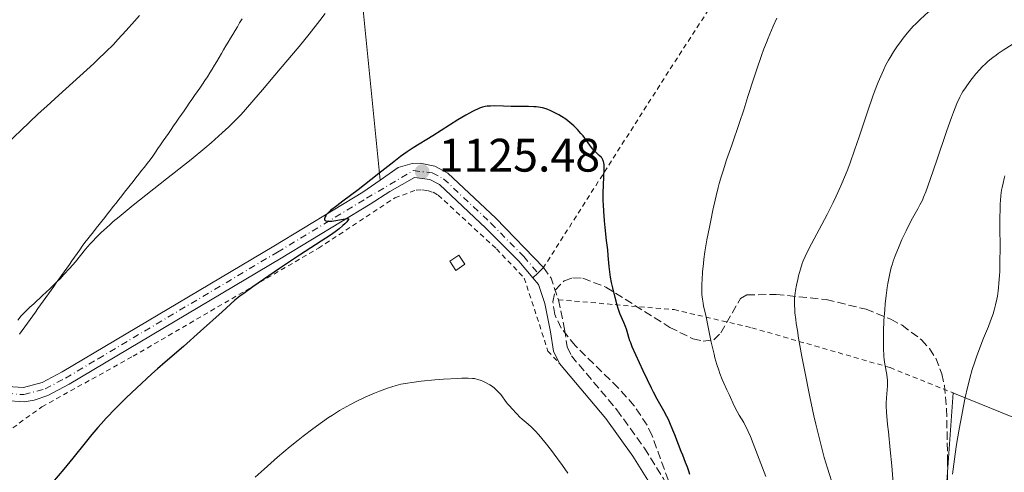
# Model space of a CAD drawing. Units: metres. Extents: x 647885 to 651358, y 4753159 to 4755546.
# Drawn here: x 648353 to 648563, y 4753612 to 4753708 of the extents above; entities that cross this region are included whole.
import ezdxf

# ---------------------------------------------------------------- set-up
doc = ezdxf.new("R2010")
doc.units = ezdxf.units.M
doc.header["$MEASUREMENT"] = 0
for name, pattern in [('DGN Style 2', [1.7399219301090239, 1.043953158065414, -0.6959687720436097]), ('DGN Style 3', [2.435890702152634, 1.739921930109024, -0.6959687720436097]), ('DGN Style 4', [2.7856150101045474, 1.391937544087219, -0.6959687720436097, 0.001739921930109024, -0.6959687720436097]), ('DGN Style 5', [1.217945351076317, 0.5219765790327072, -0.6959687720436097])]:
    doc.linetypes.add(name, pattern=pattern)
for name, color, linetype, lineweight in [('Abrevadero recinto', 4, 'Continuous', 0), ('Barranco lineal', 142, 'DGN Style 3', 13), ('Camino', 7, 'DGN Style 3', 0), ('Cierre de vial', 7, 'DGN Style 5', 0), ('Cota de punto acotado terreno', 7, 'Continuous', 0), ('Curva de nivel directora', 30, 'Continuous', 30), ('Curva de nivel intermedia', 30, 'Continuous', 0), ('Eje pista sin pavimentar', 7, 'DGN Style 4', 0), ('Límite de municipio', 7, 'Continuous', 0), ('Línea de cambio de uso (parcela vista)', 92, 'Continuous', 0), ('Línea de pista sin pavimentar', 7, 'Continuous', 0), ('Margen derecho', 7, 'Continuous', 0), ('Pista sin pavimentar', 9, 'Continuous', 0), ('Punto acotado terreno (símbolo)', 7, 'Continuous', 0), ('Tela metálica o alambrada', 7, 'DGN Style 2', 0), ('Zona arbolada', 92, 'DGN Style 3', 0)]:
    doc.layers.add(name, color=color, linetype=linetype, lineweight=lineweight)
doc.styles.add('Style-Arial', font='arial.ttf')

# ---------------------------------------------------------------- blocks, each defined once
blk = doc.blocks.new('5PATER')
at = {"layer": 'Barranco lineal', "linetype": 'Continuous', "lineweight": 0}
h = blk.add_hatch(color=51, dxfattribs=at)
edge = h.paths.add_edge_path()
edge.add_ellipse((0, 0), major_axis=(-0.1095731443231308, -0.1110710700762829), ratio=0.9994222409660317, start_angle=0, end_angle=360)

msp = doc.modelspace()

# ---------------------------------------------------------------- linework, layer by layer
at = {"layer": 'Abrevadero recinto', "color": 4, "linetype": 'Continuous', "lineweight": 0}
msp.add_polyline3d([(648446.2400000002, 4753654.560000001, 1127.509999999995), (648444.9500000002, 4753656.52, 1127.360000000001), (648446.9100000003, 4753657.810000001, 1127.080000000002), (648448.2000000002, 4753655.859999999, 1127.229999999996)], close=True, dxfattribs=at)
at = {"layer": 'Camino', "color": 7, "linetype": 'DGN Style 3', "lineweight": 0, "elevation": 1127.300000000003, "flags": 128}
msp.add_lwpolyline([(648464.9699999986, 4753655.190000001), (648466.6000000003, 4753652.87), (648468.1200000002, 4753648.279999999)], dxfattribs=at)
at = {"layer": 'Camino', "color": 7, "linetype": 'DGN Style 3', "lineweight": 0}
msp.add_polyline3d([(648468.1200000002, 4753648.279999999, 1127.300000000003), (648469.4400000012, 4753642.000000001, 1127.300000000003), (648470.0200000001, 4753638.220000001, 1127.880000000005), (648470.8999999985, 4753636.340000001, 1127.880000000005), (648480.5900000003, 4753624.850000001, 1127.880000000005), (648486.48, 4753616.640000001, 1127.880000000005), (648490.519999999, 4753610.150000001, 1127.880000000005), (648494.3000000009, 4753602.230000002, 1127.880000000005), (648500.1999999996, 4753585.01, 1127.880000000005)], dxfattribs=at)
at = {"layer": 'Cierre de vial', "color": 7, "linetype": 'DGN Style 5', "lineweight": 0, "extrusion": (-0.004852257907972841, -0.004714929849533938, 0.9999771122529298), "elevation": -24432.40415463269, "flags": 128}
msp.add_lwpolyline([(648461.5658525213, 4753591.630732276), (648460.5058164777, 4753590.600720829)], dxfattribs=at)
at = {"layer": 'Cierre de vial', "color": 7, "linetype": 'DGN Style 5', "lineweight": 0, "extrusion": (-0.008328296073238603, -0.008059641377480324, 0.9999328385773631), "elevation": -42586.14003795361, "flags": 128}
msp.add_lwpolyline([(648451.8680098566, 4753466.350894632), (648450.627886294, 4753465.150855655)], dxfattribs=at)
at = {"layer": 'Curva de nivel directora', "color": 30, "linetype": 'Continuous', "lineweight": 30, "elevation": 1125, "flags": 128}
for points in [[(648486.2000000007, 4753633.130000002), (648484.6399999983, 4753636.52), (648483.8899999994, 4753638.260000001), (648483.5499999997, 4753639.080000001), (648483.3899999987, 4753639.52), (648483.1399999984, 4753640.26), (648482.9299999983, 4753641.029999998), (648482.6499999989, 4753642.050000002), (648482.459999999, 4753642.600000001), (648482.0900000001, 4753643.470000002), (648481.5299999992, 4753644.730000002), (648481.2499999997, 4753645.390000002), (648480.8899999999, 4753646.400000001), (648480.6599999996, 4753647.119999999), (648480.2100000003, 4753648.800000003), (648479.7099999996, 4753650.86), (648479.4599999993, 4753651.990000002), (648479.2499999992, 4753653.130000002), (648479.1599999998, 4753653.699999999), (648478.9599999986, 4753655.4), (648478.7499999985, 4753657.710000002), (648478.639999999, 4753658.940000001), (648478.4199999999, 4753660.930000001), (648478.0800000002, 4753663.730000001), (648477.9399999994, 4753665.130000004), (648477.7899999997, 4753667.170000001), (648477.7299999993, 4753668.500000001), (648477.7099999991, 4753669.380000002), (648477.7099999991, 4753671.100000001), (648477.9100000003, 4753676.160000001), (648477.8999999991, 4753676.82), (648477.879999999, 4753677.100000001), (648477.8299999998, 4753677.470000001), (648477.7599999983, 4753677.79), (648477.7099999991, 4753677.930000001), (648477.6199999996, 4753678.140000002), (648477.3699999994, 4753678.520000001), (648477.2199999996, 4753678.710000001), (648476.8499999986, 4753679.08), (648476.0399999995, 4753679.830000001), (648475.6599999995, 4753680.2), (648475.4899999995, 4753680.380000001), (648475.1900000002, 4753680.77), (648474.1199999994, 4753682.27), (648473.3899999985, 4753683.220000002), (648472.9500000004, 4753683.750000002), (648472.2300000007, 4753684.560000001), (648471.4299999983, 4753685.360000002), (648470.9999999991, 4753685.740000002), (648470.57, 4753686.100000001), (648469.6899999992, 4753686.770000001), (648468.7899999986, 4753687.359999999), (648468.2000000007, 4753687.710000002), (648467.0799999986, 4753688.310000001), (648466.3900000001, 4753688.640000002), (648466.0500000004, 4753688.78), (648465.5399999986, 4753688.970000001), (648464.7499999995, 4753689.189999999), (648463.869999999, 4753689.350000001), (648463.3799999994, 4753689.400000002), (648462.8600000008, 4753689.440000001), (648461.7199999986, 4753689.480000001), (648458.0799999997, 4753689.5), (648456.4500000003, 4753689.550000002), (648454.5300000003, 4753689.61), (648453.6599999985, 4753689.59), (648452.9199999988, 4753689.529999999), (648452.5499999999, 4753689.470000002), (648451.9699999989, 4753689.34), (648451.3399999985, 4753689.130000002), (648450.9899999998, 4753689), (648450.2399999987, 4753688.670000001), (648449.8299999997, 4753688.460000001), (648449.1500000001, 4753688.100000001), (648448.3900000004, 4753687.67), (648446.7099999995, 4753686.660000003), (648441.3499999995, 4753683.270000001), (648437.1399999984, 4753680.680000001), (648435.8499999987, 4753679.820000002), (648435.1800000003, 4753679.350000001), (648434.4899999996, 4753678.850000001), (648433.039999999, 4753677.730000002), (648429.8600000006, 4753675.199999999), (648428.1299999984, 4753673.830000003), (648425.4299999983, 4753671.76), (648422.1400000004, 4753669.280000002), (648420.8499999985, 4753668.310000001), (648419.5699999998, 4753667.289999999), (648419.0600000002, 4753666.84), (648418.8300000001, 4753666.600000001), (648418.7099999993, 4753666.449999999), (648418.5199999993, 4753666.180000001), (648418.3600000006, 4753665.890000002), (648418.3099999991, 4753665.750000002), (648418.26, 4753665.539999999), (648418.2800000003, 4753665.36), (648418.4000000008, 4753665.190000001), (648418.5700000006, 4753665.100000001), (648418.7899999998, 4753665.050000002), (648419.0699999991, 4753665.029999999), (648419.8, 4753665.080000001)], [(648419.8, 4753665.080000001), (648420.6399999983, 4753665.199999999), (648422.2599999988, 4753665.500000001), (648422.9899999996, 4753665.600000001), (648423.2099999987, 4753665.600000001), (648423.3399999985, 4753665.560000001), (648423.3499999995, 4753665.420000001), (648423.1599999996, 4753665.130000004), (648423.0099999999, 4753664.940000001), (648422.5599999983, 4753664.490000002), (648422.1299999991, 4753664.100000001), (648421.3699999992, 4753663.440000001), (648420.4999999997, 4753662.760000001), (648420.0399999992, 4753662.420000001), (648419.5699999998, 4753662.090000001), (648418.5100000004, 4753661.390000001), (648415.35, 4753659.37), (648412.9200000003, 4753657.79), (648408.6699999989, 4753654.949999999), (648406.3499999987, 4753653.380000002), (648403.0000000005, 4753651.050000001), (648401.0400000003, 4753649.650000001), (648400.1999999997, 4753649.03), (648399.1499999993, 4753648.230000002), (648396.42, 4753645.730000001), (648391.829999999, 4753641.58), (648388.1699999999, 4753638.359999999), (648384.2999999986, 4753635), (648382.629999999, 4753633.54), (648381.4399999998, 4753632.480000001), (648379.2000000002, 4753630.430000002), (648377.1500000006, 4753628.490000002), (648375.8999999989, 4753627.279999999), (648373.7099999984, 4753625.090000002), (648371.7100000002, 4753623.02), (648370.5999999993, 4753621.810000001), (648369.9299999987, 4753621.039999999), (648368.6700000003, 4753619.560000001), (648367.2199999996, 4753617.770000001), (648364.6, 4753614.51), (648362.6899999991, 4753612.199999999), (648360.2900000006, 4753609.310000001)], [(648496.1399999983, 4753611.01), (648495.9799999995, 4753611.550000001), (648495.6299999986, 4753612.59), (648495.2300000007, 4753613.630000002), (648494.6399999984, 4753615.130000002), (648494.2999999986, 4753615.970000002), (648493.76, 4753617.4), (648492.9699999987, 4753619.460000001), (648492.5499999986, 4753620.510000002), (648491.9099999992, 4753622.020000001), (648491.5899999996, 4753622.730000001), (648491.27, 4753623.390000001), (648490.6299999985, 4753624.630000001), (648489.2200000003, 4753627.120000001), (648488.4299999991, 4753628.59), (648487.9999999999, 4753629.430000001), (648487.0999999992, 4753631.24), (648486.2000000007, 4753633.130000002)]]:
    msp.add_lwpolyline(points, dxfattribs=at)
at = {"layer": 'Curva de nivel intermedia', "color": 30, "linetype": 'Continuous', "lineweight": 0, "flags": 128}
for points, elevation in [([(648540.4700000008, 4753702.42), (648540.9300000012, 4753703.07), (648541.6799999999, 4753704.08), (648542.5100000014, 4753705.109999998), (648542.9600000008, 4753705.640000001), (648543.8100000002, 4753706.589999998), (648544.2800000019, 4753707.08), (648545.0500000007, 4753707.849999999), (648546.4400000009, 4753709.109999999), (648548.1500000008, 4753710.550000002), (648549.1600000011, 4753711.34), (648550.2699999998, 4753712.199999998), (648552.7599999999, 4753714.060000001), (648558.2100000014, 4753718.089999998), (648560.8500000011, 4753720.109999999), (648562.0800000007, 4753721.09), (648564.3400000003, 4753722.95)], 1115), ([(648378.7900000013, 4753708.929999999), (648377.7400000007, 4753707.659999999), (648375.9900000005, 4753705.679999999), (648374.2200000002, 4753703.75), (648373.2400000012, 4753702.739999999), (648371.660000001, 4753701.15), (648369.950000001, 4753699.480000001), (648369.0400000013, 4753698.630000001), (648366.1, 4753695.949999999), (648361.5900000016, 4753691.91), (648359.0299999999, 4753689.59), (648357.2199999995, 4753687.909999999), (648353.4900000012, 4753684.409999998), (648350.8100000012, 4753681.840000001)], 1115), ([(648418.420000001, 4753709.329999999), (648417.2499999999, 4753707.810000001), (648414.980000001, 4753704.95), (648412.8200000018, 4753702.319999999), (648408.7800000006, 4753697.509999999), (648405.0400000013, 4753693.029999999), (648403.2199999995, 4753690.890000001), (648401.3900000011, 4753688.820000002), (648400.4600000012, 4753687.819999999), (648398.7500000015, 4753686.060000001), (648397.8500000006, 4753685.189999999), (648396.4300000012, 4753683.850000001), (648395.6700000013, 4753683.17), (648394.0599999997, 4753681.749999999), (648392.7499999999, 4753680.640000001), (648389.7999999995, 4753678.210000001), (648384.5900000016, 4753674.070000002), (648377.4600000012, 4753668.449999999), (648374.4500000004, 4753666), (648373.200000001, 4753664.949999999), (648372.4600000011, 4753664.300000001), (648371.1700000014, 4753663.140000001), (648370.5999999993, 4753662.609999998), (648369.6200000002, 4753661.640000001), (648368.780000002, 4753660.74), (648368.2700000004, 4753660.180000001), (648367.3200000003, 4753659.06), (648365.1299999999, 4753656.410000001), (648363.9299999995, 4753655.019999999), (648362.6300000009, 4753653.57), (648361.9400000002, 4753652.84), (648361.2000000003, 4753652.09), (648359.6700000014, 4753650.600000001), (648358.1300000015, 4753649.17), (648356.2400000005, 4753647.430000001), (648355.4200000003, 4753646.679999999), (648354.1200000015, 4753645.409999999), (648353.5800000007, 4753644.84), (648352.8400000008, 4753643.949999999)], 1120), ([(648498.9700000002, 4753647.539999999), (648498.8300000017, 4753648.449999999), (648498.7800000003, 4753648.930000001), (648498.74, 4753649.430000001), (648498.7100000009, 4753650.53), (648498.730000001, 4753651.720000002), (648498.76, 4753652.550000001), (648498.8800000007, 4753654.27), (648499.0500000007, 4753656.04), (648499.1700000013, 4753656.980000001), (648499.3800000015, 4753658.489999999), (648499.8100000005, 4753661.08), (648500.3200000002, 4753663.769999999), (648500.6100000008, 4753665.199999999), (648501.0600000002, 4753667.359999998), (648501.7500000007, 4753670.42), (648502.2000000001, 4753672.210000001), (648502.4300000002, 4753673.05), (648502.9000000019, 4753674.690000001), (648503.2400000016, 4753675.79), (648504.0100000005, 4753678.15), (648505.0900000001, 4753681.25), (648506.7599999999, 4753686.109999999), (648507.6500000015, 4753688.800000001), (648508.5600000013, 4753691.630000001), (648509.8100000008, 4753695.52), (648510.4500000001, 4753697.48), (648511.4400000002, 4753700.369999998), (648511.9600000011, 4753701.779999998), (648512.4800000018, 4753703.15), (648512.8399999995, 4753704.050000002), (648513.5800000015, 4753705.789999999), (648513.9500000003, 4753706.650000001), (648514.7200000016, 4753708.31)], 1120), ([(648526.8400000007, 4753608.150000001), (648525.4900000006, 4753612.409999999), (648524.8200000002, 4753614.680000001), (648524.4300000012, 4753616.100000001), (648523.7800000008, 4753618.649999999), (648523.0300000019, 4753621.759999999), (648522.6200000006, 4753623.550000002), (648521.76, 4753627.579999999), (648520.6, 4753633.369999998), (648520.0600000013, 4753636.210000002), (648519.3600000017, 4753640.09), (648519.0800000001, 4753641.769999998), (648518.860000001, 4753643.220000001), (648518.7400000005, 4753644.07), (648518.5800000017, 4753645.53), (648518.5200000014, 4753646.149999999), (648518.4699999999, 4753647.220000001), (648518.4699999999, 4753648.119999998), (648518.5000000012, 4753648.659999999), (648518.6200000019, 4753649.67), (648518.7000000001, 4753650.250000001), (648518.9100000003, 4753651.429999999), (648519.1600000006, 4753652.600000001), (648519.3500000006, 4753653.359999999), (648519.7199999995, 4753654.779999999), (648520.1200000016, 4753656.009999999), (648520.3400000008, 4753656.59), (648520.7400000008, 4753657.510000001), (648521.540000001, 4753659.140000001), (648525.4300000002, 4753666.480000001), (648526.74, 4753669.050000001), (648527.3900000005, 4753670.4), (648528.3700000017, 4753672.56), (648529.3500000008, 4753674.890000002), (648529.8400000002, 4753676.140000001), (648530.3299999997, 4753677.459999999), (648531.2999999998, 4753680.210000001), (648532.2600000009, 4753683.029999999), (648533.4600000012, 4753686.680000001), (648534.0300000012, 4753688.369999999), (648535.2000000002, 4753691.710000001), (648535.900000002, 4753693.59), (648536.3300000012, 4753694.710000001), (648537.1400000004, 4753696.619999999), (648537.4199999997, 4753697.240000002), (648537.9600000007, 4753698.359999998), (648538.5000000016, 4753699.34), (648538.8600000015, 4753699.960000001), (648539.6200000015, 4753701.159999999), (648540.4700000008, 4753702.42)], 1115), ([(648543.6400000004, 4753665.699999998), (648544.76, 4753667.699999998), (648545.2200000006, 4753668.53), (648545.7400000013, 4753669.550000002), (648546.0000000006, 4753670.140000001), (648546.4499999998, 4753671.270000001), (648547.410000001, 4753673.949999998), (648548.8200000015, 4753678.079999999), (648550.9900000017, 4753684.390000001), (648551.9700000008, 4753687.140000001), (648552.390000001, 4753688.28), (648553.1200000019, 4753690.109999998), (648553.7300000021, 4753691.470000001), (648554.120000001, 4753692.209999999), (648554.3700000013, 4753692.659999998), (648554.91, 4753693.499999999), (648555.8300000009, 4753694.8), (648556.3300000017, 4753695.470000001), (648557.1400000007, 4753696.449999999), (648558.0000000013, 4753697.410000001), (648558.4300000004, 4753697.869999999), (648559.3300000012, 4753698.74), (648559.7900000017, 4753699.149999999), (648560.7700000008, 4753699.95), (648561.4600000014, 4753700.470000001), (648561.9400000019, 4753700.819999999), (648562.9700000001, 4753701.519999999), (648564.8800000012, 4753702.71)], 1110), ([(648557.2500000002, 4753636.109999998), (648557.9700000001, 4753638.06), (648558.7900000003, 4753640.099999999), (648559.8400000008, 4753642.62), (648560.3000000013, 4753643.8), (648560.8300000011, 4753645.319999999), (648561.0600000012, 4753646.070000002), (648561.3600000008, 4753647.220000001), (648561.6200000001, 4753648.42), (648561.7300000018, 4753649.039999999), (648561.9000000017, 4753650.220000001), (648561.9800000021, 4753650.850000001), (648562.0800000007, 4753651.84), (648562.1900000002, 4753653.46), (648562.2300000002, 4753654.34), (648562.2900000006, 4753656.25), (648562.3100000008, 4753659.470000001), (648562.2900000006, 4753663.769999999), (648562.2800000017, 4753665.609999998), (648562.3100000008, 4753667.720000001), (648562.350000001, 4753668.789999999), (648562.3900000012, 4753669.41), (648562.5000000007, 4753670.529999998), (648562.6500000005, 4753671.65), (648562.750000001, 4753672.24), (648562.940000001, 4753673.17), (648563.1800000002, 4753674.17), (648563.3300000001, 4753674.71)], 1105), ([(648539.5000000007, 4753609.199999999), (648539.2000000011, 4753612.880000001), (648538.8800000015, 4753616.26), (648538.4900000005, 4753620.130000002), (648538.3300000017, 4753621.720000001), (648538.1100000005, 4753624.359999998), (648538.05, 4753625.59), (648538.05, 4753626.249999999), (648538.0900000003, 4753627.4), (648538.2800000003, 4753629.949999998), (648538.3000000004, 4753630.789999999), (648538.2900000014, 4753631.199999998), (648538.2700000014, 4753631.600000001), (648538.1700000007, 4753632.369999999), (648537.7599999995, 4753634.529999998), (648537.6100000021, 4753635.560000001), (648537.5499999993, 4753636.279999998), (648537.4600000001, 4753637.970000001), (648537.4300000009, 4753640.190000001), (648537.450000001, 4753641.529999999), (648537.5499999993, 4753643.84), (648537.7200000016, 4753646.17), (648537.8300000011, 4753647.390000001), (648538.0299999999, 4753649.199999998), (648538.2600000001, 4753650.930000001), (648538.3800000009, 4753651.730000001), (648538.6500000014, 4753653.189999999), (648538.7899999999, 4753653.869999999), (648539.1200000007, 4753655.140000002), (648539.3600000021, 4753655.970000001), (648539.540000001, 4753656.519999998), (648539.940000001, 4753657.66), (648540.7700000004, 4753659.730000001), (648541.3899999994, 4753661.16), (648542.2600000012, 4753663.020000001), (648542.6900000003, 4753663.9), (648543.6400000004, 4753665.699999998)], 1110), ([(648512.3800000013, 4753610.59), (648510.5599999997, 4753615.21), (648509.070000001, 4753619.11), (648508.6100000005, 4753620.220000001), (648508.3700000013, 4753620.730000001), (648508.1299999999, 4753621.210000001), (648507.6400000004, 4753622.09), (648506.6799999992, 4753623.689999999), (648506.23, 4753624.470000001), (648505.6199999999, 4753625.689999999), (648504.5600000003, 4753628.08), (648504.0799999998, 4753629.109999998), (648503.4200000004, 4753630.500000001), (648503.0700000017, 4753631.300000001), (648502.5800000001, 4753632.559999999), (648502.3200000006, 4753633.279999999), (648501.9200000007, 4753634.510000001), (648501.5200000005, 4753635.909999999), (648501.3200000017, 4753636.689999999), (648500.7300000016, 4753639.279999998), (648500.0099999995, 4753642.789999999), (648499.690000002, 4753644.31), (648499.4000000015, 4753645.57), (648499.0900000008, 4753646.929999999), (648498.9700000002, 4753647.539999999)], 1120), ([(648552.1699999997, 4753611.109999998), (648552.7400000019, 4753615.359999999), (648553.0500000004, 4753617.460000001), (648553.5900000012, 4753620.689999998), (648554.1299999999, 4753623.699999999), (648554.4200000005, 4753625.220000001), (648554.8899999999, 4753627.460000001), (648555.3700000005, 4753629.609999998), (648555.6200000008, 4753630.619999999), (648555.8700000012, 4753631.59), (648556.3800000009, 4753633.410000001), (648556.9000000015, 4753635.069999999), (648557.2500000002, 4753636.109999998)], 1105), ([(648470.1600000008, 4753611.289999999), (648469.0000000009, 4753612.960000001), (648467.2599999997, 4753615.369999998), (648466.6900000019, 4753616.119999999), (648465.6200000013, 4753617.499999999), (648464.5999999997, 4753618.730000001), (648463.9699999995, 4753619.470000001), (648463.1800000004, 4753620.33), (648462.8000000005, 4753620.710000001), (648462.4100000015, 4753621.100000001), (648461.6700000018, 4753621.77), (648460.4400000002, 4753622.81), (648459.9200000016, 4753623.27), (648459.2599999999, 4753623.939999998), (648458.2200000006, 4753625.140000001), (648457.7900000014, 4753625.59), (648457.2900000009, 4753626.109999998), (648457.0600000005, 4753626.390000001), (648456.740000001, 4753626.859999999), (648456.2200000001, 4753627.619999999), (648455.8800000005, 4753628.06), (648455.3000000014, 4753628.690000001), (648454.9600000017, 4753629.01), (648454.4100000019, 4753629.479999999), (648453.8300000007, 4753629.92), (648453.5300000012, 4753630.119999998), (648453.2300000016, 4753630.310000001), (648452.6200000015, 4753630.639999999), (648452.0300000013, 4753630.909999999), (648451.6500000014, 4753631.07), (648450.9299999995, 4753631.31), (648450.4800000001, 4753631.430000001), (648450.240000001, 4753631.48), (648449.8000000007, 4753631.529999998), (648448.9100000011, 4753631.569999999), (648447.57, 4753631.539999997), (648446.6900000015, 4753631.509999999), (648443.6100000015, 4753631.33), (648441.7800000008, 4753631.189999999), (648438.8600000016, 4753630.909999999), (648436.8900000004, 4753630.67), (648435.9300000013, 4753630.539999999), (648434.5299999999, 4753630.319999999), (648433.5399999997, 4753630.029999999), (648431.6700000011, 4753629.42), (648429.9600000011, 4753628.8), (648428.8900000005, 4753628.369999998), (648426.9300000003, 4753627.53), (648424.9800000011, 4753626.600000001), (648423.780000001, 4753625.980000001), (648423.0099999999, 4753625.560000001), (648421.480000001, 4753624.66), (648419.9299999997, 4753623.689999999), (648419.1200000006, 4753623.16), (648417.850000001, 4753622.289999999), (648415.7800000012, 4753620.8), (648413.7300000016, 4753619.230000001), (648412.6299999997, 4753618.369999998), (648410.9199999997, 4753616.98), (648408.2100000007, 4753614.699999998), (648405.3800000009, 4753612.199999999), (648403.4600000009, 4753610.439999999)], 1130)]:
    msp.add_lwpolyline(points, dxfattribs=dict(at, elevation=elevation))
at = {"layer": 'Eje pista sin pavimentar', "color": 7, "linetype": 'DGN Style 4', "lineweight": 0}
msp.add_polyline3d([(648339.4499999997, 4753721.730000001, 1108.669999999998), (648340.5499999995, 4753681.430000002, 1113.649999999994), (648341.190000001, 4753651.869999999, 1117.619999999996), (648341.4200000013, 4753643.730000001, 1118.279999999999), (648341.1700000009, 4753640.529999999, 1118.419999999998), (648342.199999999, 4753635.830000001, 1118.910000000004), (648343.7600000014, 4753633.02, 1119.39), (648347.2100000003, 4753629.66, 1120.279999999999), (648348.5899999995, 4753628.84, 1120.610000000001), (648350.3999999977, 4753628.310000002, 1120.860000000001), (648354.1399999994, 4753628.060000002, 1121.320000000007), (648358.6599999989, 4753629.28, 1121.770000000004), (648363.0599999977, 4753631.590000002, 1122.309999999998), (648369.9899999968, 4753635.720000002, 1122.789999999994), (648408.2199999974, 4753658.449999999, 1124.559999999998), (648427.1999999986, 4753669.940000001, 1124.899999999994), (648437.1799999987, 4753675.820000002, 1125.179999999993), (648441.2399999977, 4753675.369999999, 1125.369999999995), (648443.6600000006, 4753674.070000002, 1125.490000000005), (648453.7399999968, 4753664.62, 1126.490000000005), (648460.7399999974, 4753657.53, 1127.199999999998), (648463.7300000003, 4753653.99, 1127.279999999999)], dxfattribs=at)
at = {"layer": 'Límite de municipio', "color": 7, "linetype": 'Continuous', "lineweight": 0}
msp.add_polyline3d([(648400.7044827589, 4753708.158965517, 1117.718259994876), (648400.1600000003, 4753707.33, 1117.726693274239), (648399.6721428571, 4753706.509285715, 1117.74269961919), (648399.1842857142, 4753705.688571429, 1117.770140078446), (648398.6964285711, 4753704.867857143, 1117.795620203029), (648398.2085714282, 4753704.047142857, 1117.812521249612), (648397.7207142853, 4753703.226428571, 1117.820902201826), (648397.2328571423, 4753702.405714286, 1117.840394981784), (648396.7449999992, 4753701.585, 1117.856095522801), (648396.2571428561, 4753700.764285715, 1117.877570764167), (648395.7692857132, 4753699.943571429, 1117.911634379137), (648395.2814285702, 4753699.122857143, 1117.946331572594), (648394.7935714272, 4753698.302142857, 1117.965385630414), (648394.3057142843, 4753697.481428572, 1117.992161550636), (648393.8178571414, 4753696.660714285, 1118.023476936457), (648393.3299999982, 4753695.84, 1118.066832302311), (648392.7727272711, 4753695.034545454, 1118.101744472265), (648392.2154545438, 4753694.229090909, 1118.134557375844), (648391.6581818167, 4753693.423636364, 1118.16122124173), (648391.1009090896, 4753692.618181818, 1118.201873587826), (648390.5436363623, 4753691.812727273, 1118.234479100683), (648389.9863636352, 4753691.007272728, 1118.271249281136), (648389.429090908, 4753690.201818181, 1118.317638321782), (648388.8718181808, 4753689.396363636, 1118.361652329955), (648388.3145454536, 4753688.590909092, 1118.396439585532), (648387.7572727264, 4753687.785454545, 1118.43063923215), (648387.1999999993, 4753686.98, 1118.49008406755), (648386.6427272721, 4753686.174545454, 1118.551037369089), (648386.0854545449, 4753685.369090908, 1118.582299155159), (648385.5281818177, 4753684.563636363, 1118.622025895699), (648384.9709090906, 4753683.758181818, 1118.66325302773), (648384.4136363633, 4753682.952727272, 1118.71312745255), (648383.8563636362, 4753682.147272727, 1118.770706231759), (648383.2990909091, 4753681.341818181, 1118.823639199562), (648382.7418181818, 4753680.536363635, 1118.875780390503), (648382.1845454547, 4753679.73090909, 1118.927460017351), (648381.6272727274, 4753678.925454545, 1118.987218434704), (648381.0700000003, 4753678.119999999, 1119.045417315376), (648380.4647826089, 4753677.353043477, 1119.09492039118), (648379.8595652175, 4753676.586086956, 1119.132949693403), (648379.2543478261, 4753675.819130434, 1119.182040534088), (648378.6491304347, 4753675.052173913, 1119.21826173209), (648378.0439130433, 4753674.28521739, 1119.267997201832), (648377.4386956522, 4753673.518260869, 1119.340401525049), (648376.8334782608, 4753672.751304347, 1119.402926389438), (648376.2282608694, 4753671.984347826, 1119.460616835211), (648375.623043478, 4753671.217391305, 1119.521600413516), (648375.0178260866, 4753670.450434783, 1119.564116946218), (648374.4126086951, 4753669.68347826, 1119.604171261471), (648373.8073913037, 4753668.916521739, 1119.640857192462), (648373.2021739123, 4753668.149565217, 1119.679242829369), (648372.5969565209, 4753667.382608696, 1119.705447923062), (648371.9917391295, 4753666.615652174, 1119.743580414229), (648371.3865217381, 4753665.848695653, 1119.775517323867), (648370.7813043467, 4753665.08173913, 1119.803580903946), (648370.1760869555, 4753664.31478261, 1119.821279579453), (648369.5708695641, 4753663.547826087, 1119.837121244962), (648368.9656521727, 4753662.780869566, 1119.837124296994), (648368.3604347813, 4753662.013913044, 1119.851718227358), (648367.7552173899, 4753661.246956523, 1119.852185605751), (648367.1499999985, 4753660.480000001, 1119.864393132404), (648366.5999999989, 4753659.705714286, 1119.884535520665), (648366.0499999991, 4753658.931428572, 1119.888502011649), (648365.4999999994, 4753658.157142858, 1119.894838974754), (648364.9499999998, 4753657.382857143, 1119.890670798071), (648364.4000000001, 4753656.608571429, 1119.911220973646), (648363.8500000006, 4753655.834285715, 1119.911277722119), (648363.3000000007, 4753655.060000001, 1119.91354125783), (648362.7417391312, 4753654.27652174, 1119.924268920445), (648362.1834782616, 4753653.493043479, 1119.943565925476), (648361.6252173921, 4753652.709565218, 1119.968530738364), (648361.0669565226, 4753651.926086958, 1120.000084079896), (648360.5086956529, 4753651.142608697, 1120.035100370818), (648359.9504347834, 4753650.359130437, 1120.085772632093), (648359.3921739139, 4753649.575652175, 1120.123060813809), (648358.8339130443, 4753648.792173914, 1120.168713926817), (648358.2756521748, 4753648.008695653, 1120.234224575017), (648357.7173913051, 4753647.225217392, 1120.27325155414), (648357.1591304356, 4753646.441739131, 1120.339374416062), (648356.6008695661, 4753645.658260871, 1120.348310956223), (648356.0426086965, 4753644.87478261, 1120.376983804082), (648355.484347827, 4753644.091304349, 1120.401190860747), (648354.9260869573, 4753643.307826088, 1120.414334928309), (648354.3678260877, 4753642.524347828, 1120.423938638686), (648353.8095652183, 4753641.740869566, 1120.429029502174), (648353.2513043487, 4753640.957391305, 1120.42973645185)], dxfattribs=at)
at = {"layer": 'Línea de cambio de uso (parcela vista)', "color": 92, "linetype": 'Continuous', "lineweight": 0, "extrusion": (-0.0002404251291772215, -0.003393960946675922, 0.999994211595672), "elevation": -15183.71388650562, "flags": 128}
msp.add_lwpolyline([(648551.358817069, 4753587.34956408), (648552.5571309064, 4753604.265461506)], dxfattribs=at)
at = {"layer": 'Línea de cambio de uso (parcela vista)', "color": 92, "linetype": 'Continuous', "lineweight": 0}
for points in [[(648422.04, 4753867.25, 1109.949999999997), (648422.4199999999, 4753844.24, 1112.860000000001), (648423.1900000004, 4753809.359999999, 1114.610000000001), (648425.5700000003, 4753753.119999999, 1116.940000000002), (648426.2599999999, 4753712.130000001, 1120.429999999993), (648430.0999999996, 4753673.779999999, 1125.089999999997)], [(648552.6200000001, 4753628.300000001, 1105.759999999995), (648568.0099999999, 4753622.08, 1098.779999999999), (648572.3899999997, 4753620.430000001, 1097.070000000007), (648581.6100000005, 4753617.42, 1094.639999999999), (648592.0700000003, 4753614.16, 1092.5), (648596.9400000004, 4753612.859999999, 1091.789999999994), (648599.25, 4753613.210000001, 1091.789999999994)], [(648570.5758999997, 4753565.521000001, 1098.962899999999), (648568.9800000006, 4753566.09, 1099.399999999994), (648562.4299999997, 4753567.630000001, 1101.100000000006), (648555.3700000001, 4753570.210000001, 1104.009999999995), (648553.3600000005, 4753572.16, 1104.009999999995), (648552.4000000004, 4753575.92, 1105.179999999993), (648550.2400000002, 4753588.310000001, 1105.639999999999), (648549.8200000003, 4753593.27, 1105.729999999996), (648551.1117000004, 4753611.5042, 1105.792300000001)]]:
    msp.add_polyline3d(points, dxfattribs=at)
at = {"layer": 'Línea de pista sin pavimentar', "color": 7, "linetype": 'Continuous', "lineweight": 0}
for points in [[(648430.1000000021, 4753673.78, 1124.990000000005), (648433.9699999989, 4753676.480000001, 1125.080000000002), (648436.9400000017, 4753677.310000002, 1125.179999999993), (648438.6600000005, 4753677.390000001, 1125.240000000005), (648441.7499999995, 4753676.800000003, 1125.369999999995), (648444.5399999992, 4753675.300000003, 1125.490000000005), (648454.7899999997, 4753665.690000001, 1126.490000000005), (648464.9699999986, 4753655.190000001, 1127.300000000003)], [(648339.4499999997, 4753662.950000001, 1116.130000000005), (648339.6900000012, 4753651.830000001, 1117.619999999996), (648339.6599999999, 4753640.430000002, 1118.419999999998), (648340.7799999998, 4753635.290000003, 1118.910000000004), (648342.5599999989, 4753632.100000001, 1119.39), (648346.2899999995, 4753628.460000002, 1120.279999999999), (648347.9899999981, 4753627.449999999, 1120.610000000001), (648350.1400000006, 4753626.820000002, 1120.860000000001), (648354.1999999997, 4753626.550000001, 1121.320000000007), (648356.3599999989, 4753626.880000002, 1121.520000000004), (648359.2600000001, 4753627.900000001, 1121.770000000004), (648363.7899999986, 4753630.279999999, 1122.309999999998), (648408.9899999985, 4753657.160000003, 1124.559999999998), (648427.9899999975, 4753668.670000001, 1124.899999999994), (648432.2099999997, 4753671.380000002, 1124.970000000001), (648437.4200000024, 4753674.33, 1125.179999999993), (648440.7300000002, 4753673.939999999, 1125.369999999995), (648442.7799999999, 4753672.840000002, 1125.490000000005), (648452.6900000008, 4753663.550000003, 1126.490000000005), (648459.66, 4753656.490000002, 1127.199999999998), (648462.6700000009, 4753652.960000002, 1127.270000000004)], [(648350.6599999992, 4753629.800000001, 1120.860000000001), (648354.0799999969, 4753629.57, 1121.320000000007), (648358.0599999976, 4753630.660000001, 1121.770000000004), (648362.3299999969, 4753632.900000001, 1122.309999999998), (648407.4499999986, 4753659.740000002, 1124.559999999998), (648426.4099999995, 4753671.210000002, 1124.899999999994), (648430.1000000021, 4753673.78, 1124.990000000005)]]:
    msp.add_polyline3d(points, dxfattribs=at)
at = {"layer": 'Margen derecho', "color": 7, "linetype": 'Continuous', "lineweight": 0, "elevation": 1127.880000000005, "flags": 128}
msp.add_lwpolyline([(648468.3599999994, 4753634.7), (648478.23, 4753623.010000001), (648483.980000001, 4753614.980000001), (648487.8799999993, 4753608.710000002), (648491.519999998, 4753601.09), (648497.3599999986, 4753584.029999999)], dxfattribs=at)
at = {"layer": 'Margen derecho', "color": 7, "linetype": 'Continuous', "lineweight": 0}
msp.add_polyline3d([(648462.6700000009, 4753652.960000002, 1127.270000000004), (648463.8999999979, 4753651.510000002, 1127.300000000003), (648465.2199999989, 4753647.500000001, 1127.300000000003), (648466.4799999995, 4753641.460000002, 1127.300000000003), (648467.120000001, 4753637.34, 1127.880000000005), (648468.3599999994, 4753634.7, 1127.880000000005)], dxfattribs=at)
at = {"layer": 'Pista sin pavimentar', "color": 9, "linetype": 'Continuous', "lineweight": 0}
msp.add_polyline3d([(648350.6599999998, 4753629.8, 1120.860000000001), (648354.0799999973, 4753629.57, 1121.320000000007), (648358.0599999982, 4753630.660000001, 1121.770000000004), (648362.3299999973, 4753632.9, 1122.309999999998), (648407.449999999, 4753659.74, 1124.559999999998), (648426.4099999999, 4753671.210000002, 1124.899999999994), (648430.1000000024, 4753673.779999999, 1124.990000000005), (648433.9699999995, 4753676.48, 1125.080000000002), (648436.9400000023, 4753677.310000001, 1125.179999999993), (648438.660000001, 4753677.390000001, 1125.240000000005), (648441.75, 4753676.800000002, 1125.369999999995), (648444.5399999997, 4753675.300000002, 1125.490000000005), (648454.79, 4753665.690000001, 1126.490000000005), (648464.969999999, 4753655.189999999, 1127.300000000003), (648463.7300000008, 4753653.989999999, 1127.279999999999), (648462.6700000013, 4753652.960000001, 1127.270000000004), (648459.6600000005, 4753656.49, 1127.199999999997), (648452.6900000012, 4753663.550000002, 1126.490000000005), (648442.7800000005, 4753672.840000001, 1125.490000000005), (648440.7300000008, 4753673.939999999, 1125.369999999995), (648437.4200000028, 4753674.329999999, 1125.179999999993), (648432.2100000002, 4753671.380000002, 1124.970000000001), (648427.989999998, 4753668.67, 1124.899999999994), (648408.989999999, 4753657.160000001, 1124.559999999998), (648363.7899999992, 4753630.279999998, 1122.309999999998), (648359.2600000007, 4753627.9, 1121.770000000004), (648356.3599999994, 4753626.880000001, 1121.520000000004), (648354.2000000002, 4753626.550000001, 1121.320000000007), (648350.1400000011, 4753626.82, 1120.860000000001)], dxfattribs=at)
at = {"layer": 'Tela metálica o alambrada', "color": 7, "linetype": 'DGN Style 2', "lineweight": 0, "extrusion": (-0.8285420085937535, 0.5423483230076351, 0.13919926912967), "elevation": 2041013.371042643, "flags": 128}
msp.add_lwpolyline([(-4332555.315884323, -285767.5608582674), (-4332524.416653438, -285766.4197488722), (-4332476.203948715, -285762.3400303264)], dxfattribs=at)
at = {"layer": 'Tela metálica o alambrada', "color": 7, "linetype": 'DGN Style 2', "lineweight": 0, "extrusion": (0.2437141360057042, -0.09434095512825842, 0.9652477423420794), "elevation": -289333.0603656115, "flags": 128}
msp.add_lwpolyline([(4667205.777605079, 1072884.470393485), (4667205.777605079, 1072884.126009977)], dxfattribs=at)
at = {"layer": 'Tela metálica o alambrada', "color": 7, "linetype": 'DGN Style 2', "lineweight": 0}
for points in [[(648348.9500000002, 4753618.939999999, 1121.759999999995), (648358.0099999999, 4753625.480000001, 1122.339999999997), (648377.4299999997, 4753636.24, 1123.210000000006), (648416.9699999997, 4753659.289999999, 1125.25), (648433.2400000002, 4753669.99, 1125.25), (648437.7800000003, 4753671.67, 1125.490000000005), (648439.0099999999, 4753671.75, 1125.520000000004), (648440.2400000002, 4753671.59, 1125.580000000002), (648441.4100000003, 4753671.199999999, 1125.690000000002), (648442.4900000002, 4753670.600000001, 1125.830000000002), (648454.9100000003, 4753659.119999999, 1126.699999999997), (648460.8600000005, 4753652.92, 1127.580000000002), (648465.8899999997, 4753637.359999999, 1128.449999999997), (648468.3600000005, 4753634.699999999, 1127.880000000005)], [(648468.1200000001, 4753648.279999999, 1127.300000000003), (648492.79, 4753646.180000001, 1122.059999999998), (648509.4000000004, 4753642.32, 1116.240000000005), (648538.8600000005, 4753633.82, 1109.839999999997), (648552.3099999997, 4753628.42, 1105.850000000006)]]:
    msp.add_polyline3d(points, dxfattribs=at)
at = {"layer": 'Zona arbolada', "color": 92, "linetype": 'DGN Style 3', "lineweight": 0}
for points in [[(648493.25, 4753605.210000001, 1137.389999999999), (648488.0999999996, 4753619.310000001, 1136.690000000002), (648487.0599999997, 4753621.560000001, 1136.580000000002), (648484.29, 4753625.710000001, 1136.429999999993), (648480.8799999999, 4753629.51, 1136.309999999998), (648471.7599999999, 4753638.480000001, 1135.899999999994), (648468.7400000002, 4753642.25, 1135.580000000002), (648467.3499999996, 4753645.16, 1135.229999999996), (648466.9500000002, 4753647.850000001, 1134.850000000006), (648467.4600000001, 4753650.33, 1134.449999999997), (648469.3399999999, 4753652.350000001, 1134.020000000004), (648471.2199999997, 4753652.970000001, 1133.699999999997), (648473.3600000005, 4753652.869999999, 1133.380000000005), (648478.2699999996, 4753651, 1132.740000000005), (648491.8700000001, 4753642.41, 1131.149999999994), (648496.8099999997, 4753639.99, 1130.490000000005), (648498.9699999997, 4753639.49, 1130.139999999999), (648501.25, 4753639.76, 1129.699999999997), (648502.7999999998, 4753641.220000001, 1129.300000000003), (648506.9500000002, 4753648.57, 1127.809999999998), (648508.2800000003, 4753649.32, 1127.369999999995), (648514.54, 4753649.42, 1125.759999999995), (648525.2599999999, 4753648.33, 1123.399999999994), (648533.7300000006, 4753646.26, 1121.580000000002), (648538.9900000002, 4753644.16, 1120.380000000005), (648541.4000000004, 4753642.859999999, 1119.800000000003), (648545.5599999997, 4753639.74, 1118.660000000003), (648547.2400000002, 4753637.880000001, 1118.119999999995), (648548.5999999996, 4753635.84, 1117.610000000001), (648549.9199999999, 4753632.49, 1116.899999999994), (648550.4299999997, 4753630.02, 1116.490000000005), (648550.9000000004, 4753625.060000001, 1115.990000000005), (648551.1200000001, 4753614.470000001, 1115.639999999999), (648551.0499999998, 4753589.470000001, 1115.820000000007)], [(648493.25, 4753605.210000001, 1137.389999999999), (648488.0999999996, 4753619.310000001, 1136.690000000002), (648487.0599999997, 4753621.560000001, 1136.580000000002), (648484.29, 4753625.710000001, 1136.429999999993), (648480.8799999999, 4753629.51, 1136.309999999998), (648471.7599999999, 4753638.480000001, 1135.899999999994), (648468.7400000002, 4753642.25, 1135.580000000002), (648467.3499999996, 4753645.16, 1135.229999999996), (648466.9500000002, 4753647.850000001, 1134.850000000006), (648467.4600000001, 4753650.33, 1134.449999999997), (648469.3399999999, 4753652.350000001, 1134.020000000004), (648471.2199999997, 4753652.970000001, 1133.699999999997), (648473.3600000005, 4753652.869999999, 1133.380000000005), (648478.2699999996, 4753651, 1132.740000000005), (648491.8700000001, 4753642.41, 1131.149999999994), (648496.8099999997, 4753639.99, 1130.490000000005), (648498.9699999997, 4753639.49, 1130.139999999999), (648501.25, 4753639.76, 1129.699999999997), (648502.7999999998, 4753641.220000001, 1129.300000000003), (648506.9500000002, 4753648.57, 1127.809999999998), (648508.2800000003, 4753649.32, 1127.369999999995), (648514.54, 4753649.42, 1125.759999999995), (648525.2599999999, 4753648.33, 1123.399999999994), (648533.7300000006, 4753646.26, 1121.580000000002), (648538.9900000002, 4753644.16, 1120.380000000005), (648541.4000000004, 4753642.859999999, 1119.800000000003), (648545.5599999997, 4753639.74, 1118.660000000003), (648547.2400000002, 4753637.880000001, 1118.119999999995), (648548.5999999996, 4753635.84, 1117.610000000001), (648549.9199999999, 4753632.49, 1116.899999999994), (648550.4299999997, 4753630.02, 1116.490000000005), (648550.9000000004, 4753625.060000001, 1115.990000000005), (648551.1200000001, 4753614.470000001, 1115.639999999999), (648551.1117000004, 4753611.5042, 1115.661399999997)], [(648551.1117000004, 4753611.5042, 1115.661399999997), (648551.0499999998, 4753589.470000001, 1115.820000000007), (648551.4000000004, 4753583.279999999, 1115.619999999995), (648551.9100000003, 4753580.859999999, 1115.479999999996), (648553.6100000005, 4753576.130000001, 1115.080000000002), (648556.3499999996, 4753571.01, 1114.570000000007), (648558.29, 4753569.76, 1114.210000000006), (648566.7999999998, 4753570.76, 1112.600000000006), (648568.75, 4753569.77, 1112.270000000004), (648570.5758999997, 4753565.521000001, 1112.594200000007)]]:
    msp.add_polyline3d(points, dxfattribs=at)

# ---------------------------------------------------------------- block references
at = {"layer": 'Punto acotado terreno (símbolo)', "color": 7, "linetype": 'Continuous', "lineweight": 0, "xscale": 10, "yscale": 10, "zscale": 10}
msp.add_blockref('5PATER', (648439.0799999986, 4753675.610000002, 1125.479999999996), dxfattribs=at)

# ---------------------------------------------------------------- texts
at = {"layer": 'Cota de punto acotado terreno', "color": 7, "linetype": 'Continuous', "lineweight": 0, "style": 'Style-Arial'}
msp.add_text('1125.48', height=7.000000000000002, dxfattribs=at).set_placement((648442.5799999993, 4753675.61, 1125.479999999996))

doc.saveas('drawing.dxf')
